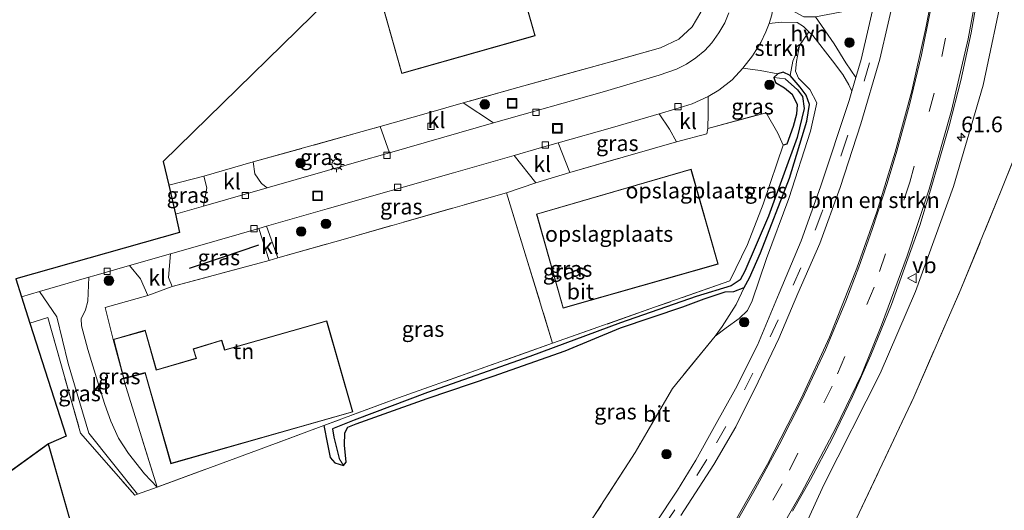
# Model space of a CAD drawing. Units: metres. Extents: x 179997 to 187356, y 362499 to 368751.
# Drawn here: x 180517 to 180674, y 365224 to 365302 of the extents above; entities that cross this region are included whole.
import ezdxf
from ezdxf.enums import TextEntityAlignment as Align

# ---------------------------------------------------------------- set-up
doc = ezdxf.new("R2010")
doc.units = ezdxf.units.M
doc.linetypes.add('IE-TERREINAFSCHEIDING', pattern=[10, 8, -2])
doc.linetypes.add('VW-3-9_STREEP', pattern=[12, 3, -9])
doc.layers.get('0').update_dxf_attribs({"lineweight": 25})
for name, color, linetype, lineweight in [('B-ME-AM-KILOMETR-S-B1', 7, 'Continuous', 18), ('B-ME-GR-BOMENSTRUIKEN-GV-B6', 93, 'Continuous', 18), ('B-ME-GR-BOOM-S-B1', 93, 'Continuous', 18), ('B-ME-GR-STRUIKEN-GV-B6', 93, 'Continuous', 18), ('B-ME-GW-KRUINLIJN-L-B1', 93, 'Continuous', 18), ('B-ME-GW-TEENLIJN-L-B1', 93, 'Continuous', 18), ('B-ME-IE-GRASLAND-GV-B6', 93, 'Continuous', 18), ('B-ME-IE-GRONDWERKLIJN-GROND_INGERICHT-GV-B6', 253, 'Continuous', 18), ('B-ME-IE-HULPGEOMETRIE-L-B1', 53, 'Continuous', 18), ('B-ME-IE-INRICHTINGSELEMENT-S-B1', 253, 'Continuous', 18), ('B-ME-IE-MEUBILAIR_WEGMEUBILAIR-LICHTMAST-S-B1', 8, 'Continuous', 18), ('B-ME-IE-TERREINAFSCHEIDING-DOORGANG-L-B1', 8, 'IE-TERREINAFSCHEIDING-KUNSTMATIG-OPEN', 18), ('B-ME-IE-TERREINAFSCHEIDING-RASTERHEKWERK-L-B1', 8, 'IE-TERREINAFSCHEIDING', 18), ('B-ME-KG-KADASTRAAL-DAKRAND-L-B1', 13, 'Continuous', 18), ('B-ME-VH-VERH_SOORT-BITUMEN-GV-B6', 8, 'IE-TERREINAFSCHEIDING-NATUURLIJK-HOUTWAL', 18), ('B-ME-VH-VERH_SOORT-HALF_VERHARDING-GV-B6', 8, 'IE-TERREINAFSCHEIDING-NATUURLIJK-HOUTWAL', 18), ('B-ME-VH-VERH_SOORT-KLINKERS-GV-B6', 8, 'IE-TERREINAFSCHEIDING-NATUURLIJK-HOUTWAL', 18), ('B-ME-VV-KOLK-S-B1', 8, 'Continuous', 18), ('B-ME-VW-MARKERING-39STREEP-015-L-B1', 255, 'VW-3-9_STREEP', 18), ('B-ME-VW-MARKERING-STREEP-015-L-B1', 7, 'Continuous', 18), ('B-ME-VW-MEUBILAIR_WEGMEUBILAIR-VERKEERSBORD-S-B1', 8, 'Continuous', 18)]:
    doc.layers.add(name, color=color, linetype=linetype, lineweight=lineweight)
for name, color, linetype in [('B-ME-GR-BOMENRIJ-L-B1', 10, 'Continuous'), ('B-ME-GW-INSTEEKWATERGANG-L-B1', 10, 'Continuous'), ('B-ME-GW-WATERGANG-GREPPEL-L-B1', 10, 'Continuous'), ('B-ME-KG-KADASTRAAL-OPNAMEDTMGRENS-L-B1', 10, 'Continuous')]:
    doc.layers.add(name, color=color, linetype=linetype)
doc.styles.add('NLCS-ISO', font='NLCS-ISO.TTF')
doc.linetypes.add('IE-TERREINAFSCHEIDING-KUNSTMATIG-OPEN', pattern='A,7,-1.5,[67,NLCS.SHX,S=0.75,R=0,X=0,Y=0],-1.5', length=10)
doc.linetypes.add('IE-TERREINAFSCHEIDING-NATUURLIJK-HOUTWAL', pattern='A,7,-1.5,[67,NLCS.SHX,S=0.75,R=45,X=0,Y=0],-1.5,7,-1.5,[70,NLCS.SHX,S=0.75,R=0,X=0,Y=0],-1.5', length=20)

# ---------------------------------------------------------------- blocks, each defined once
blk = doc.blocks.new('hecto')
for p, q in [((0, 0.625), (-0.625, 0)), ((0, -0.625), (0, 0.625)), ((-0.625, 0), (0.625, 0)), ((0.625, 0), (0, -0.625))]:
    blk.add_line(p, q)
blk = doc.blocks.new('boom')
h = blk.add_hatch(color=256)
edge = h.paths.add_edge_path()
edge.add_arc((0, 0), 0.75, 0, 360)
blk.add_circle((0, 0), 0.75)
blk = doc.blocks.new('lantaarnpaal')
for p, q in [((-0.75, 0), (-1.25, 0)), ((-0.88, 0.88), (-0.53, 0.53)), ((0, 0.75), (0, 1.25)), ((0.53, 0.53), (0.88, 0.88)), ((0.75, 0), (1.25, 0)), ((-0.53, -0.53), (-0.88, -0.88)), ((0, -0.75), (0, -1.25)), ((0.53, -0.53), (0.88, -0.88))]:
    blk.add_line(p, q)
blk.add_circle((0, 0), 0.75)
blk = doc.blocks.new('kolk')
blk.add_lwpolyline([(-0.5, -0.5), (0.5, -0.5), (0.5, 0.5), (-0.5, 0.5)], close=True)
blk = doc.blocks.new('put')
for p, q in [((0.75, 0.75), (-0.75, 0.75)), ((-0.75, 0.75), (-0.75, -0.75)), ((0.75, -0.75), (0.75, 0.75)), ((-0.75, -0.75), (0.75, -0.75))]:
    blk.add_line(p, q)
blk.add_lwpolyline([(-0.625, 0.625), (0.625, 0.625), (0.625, -0.625), (-0.625, -0.625)], close=True)
blk = doc.blocks.new('verkeersbord')
for p, q in [((0, 0.75), (-0.75, -0.625)), ((0.75, -0.625), (0, 0.75)), ((-0.75, -0.625), (0.75, -0.625))]:
    blk.add_line(p, q)

msp = doc.modelspace()

# ---------------------------------------------------------------- linework, layer by layer
at = {"layer": 'B-ME-GR-BOMENRIJ-L-B1'}
msp.add_polyline3d([(180544.143, 365262.72, 32.714), (180549.379, 365264.448, 32.782), (180555.161, 365266.396, 32.782)], dxfattribs=at)
at = {"layer": 'B-ME-GR-BOMENSTRUIKEN-GV-B6'}
for points in [[(180638.953, 365214.907, 34.302), (180645.049, 365228.261, 34.226), (180653.961, 365245.95, 34.226), (180659.589, 365258.973, 34.258), (180665.67, 365275.664, 34.186), (180670.381, 365291.764, 33.991), (180673.73, 365307.616, 34.194)], [(180678.575, 365288.353, 34.533), (180673.361, 365275.297, 34.529), (180666.833, 365259.394, 34.525), (180659.347, 365242.211, 34.489), (180650.17, 365222.835, 34.441)]]:
    msp.add_polyline3d(points, dxfattribs=at)
at = {"layer": 'B-ME-GR-STRUIKEN-GV-B6'}
msp.add_polyline3d([(180641.156, 365298.107, 32.917), (180640.07, 365295.597, 32.817), (180639.668, 365293.352, 32.634), (180638.553, 365293.855, 32.634), (180637.706, 365293.595, 32.626), (180634.916, 365294.119, 32.63), (180632.12, 365294.515, 32.77), (180633.664, 365296.434, 32.77), (180634.992, 365298.579, 32.77), (180635.815, 365300.253, 32.77), (180636.335, 365301.615, 32.766), (180638.214, 365301.808, 32.782), (180640.772, 365301.751, 32.786), (180641.804, 365301.116, 32.809), (180642.651, 365300.285, 32.905), (180641.156, 365298.107, 32.917)], dxfattribs=at)
at = {"layer": 'B-ME-GW-INSTEEKWATERGANG-L-B1'}
msp.add_polyline3d([(180565.483, 365237.689, 32.76), (180566.061, 365234.755, 32.762), (180566.496, 365232.6, 32.829), (180567.253, 365231.782, 32.973), (180568.63, 365231.344, 32.973), (180569.056, 365231.863, 32.973), (180568.808, 365234.585, 32.873), (180568.829, 365236.563, 32.734), (180569.33, 365237.456, 32.734), (180570.661, 365237.987, 32.734), (180574.347, 365239.288, 32.853), (180581.943, 365241.969, 32.905), (180592.447, 365245.565, 33.041), (180603.892, 365249.561, 33.013), (180612.661, 365253.205, 32.917), (180622.574, 365256.579, 32.953), (180626.005, 365257.812, 32.921), (180629.328, 365258.956, 32.857), (180630.692, 365259.005, 32.861), (180632.344, 365259.618, 32.861), (180633.227, 365261.189, 32.861), (180634.959, 365265.166, 32.794), (180639.584, 365277.029, 32.698), (180642.327, 365286.083, 32.674), (180642.765, 365288.706, 32.674), (180642.22, 365290.175, 32.674), (180641.269, 365291.476, 32.674), (180639.668, 365293.352, 32.634), (180638.553, 365293.855, 32.634), (180637.706, 365293.595, 32.626), (180637.049, 365293.02, 32.626), (180637.335, 365292.239, 32.626), (180638.748, 365291.352, 32.654), (180640.004, 365290.344, 32.654), (180640.775, 365288.738, 32.746), (180640.661, 365287.181, 32.726), (180640.137, 365285.196, 32.73), (180639.15, 365282.435, 32.73), (180638.576, 365282.268, 32.73)], dxfattribs=at)
at = {"layer": 'B-ME-GW-KRUINLIJN-L-B1'}
msp.add_polyline3d([(180641.156, 365298.107, 32.917), (180640.684, 365295.536, 33.025), (180640.537, 365293.998, 33.057), (180640.999, 365292.927, 33.085), (180642.808, 365291.092, 33.121), (180643.916, 365288.99, 33.372), (180642.906, 365284.466, 33.42), (180639.435, 365273.797, 33.42), (180635.926, 365264.264, 33.488), (180633.626, 365257.525, 33.488), (180632.896, 365255.958, 33.488), (180631.57, 365254.725, 33.384), (180629.505, 365253.214, 33.352), (180627.763, 365251.925, 33.097)], dxfattribs=at)
at = {"layer": 'B-ME-GW-TEENLIJN-L-B1'}
for points in [[(180639.668, 365293.352, 32.634), (180640.07, 365295.597, 32.817), (180641.156, 365298.107, 32.917)], [(180627.763, 365251.925, 33.097), (180628.872, 365253.46, 33.049), (180631.055, 365256.957, 33.029), (180632.344, 365259.618, 32.861)]]:
    msp.add_polyline3d(points, dxfattribs=at)
at = {"layer": 'B-ME-GW-WATERGANG-GREPPEL-L-B1'}
msp.add_polyline3d([(180638.855, 365292.794, 32.391), (180640.838, 365291.065, 32.438), (180641.639, 365289.976, 32.339), (180641.912, 365288.083, 32.339), (180640.779, 365283.499, 32.283), (180636.2, 365270.984, 32.119), (180632.453, 365262.211, 32.267), (180631.732, 365260.878, 32.267), (180630.286, 365259.92, 32.323), (180624.725, 365258.211, 32.43), (180612.673, 365254.028, 32.43), (180598.247, 365248.672, 32.466), (180581.971, 365242.968, 32.466), (180570.297, 365238.575, 32.299), (180566.885, 365237.16, 32.279), (180567.072, 365235.841, 32.363), (180567.955, 365232.455, 32.478)], dxfattribs=at)
at = {"layer": 'B-ME-IE-GRASLAND-GV-B6'}
for points in [[(180622.298, 365223.396, 33.823), (180627.539, 365231.503, 33.799), (180631.035, 365237.493, 33.803), (180634.587, 365244.62, 33.823), (180637.885, 365251.551, 33.823), (180640.886, 365258.69, 33.799), (180644.403, 365266.609, 33.807), (180647.598, 365275.524, 33.815), (180650.921, 365285.64, 33.815), (180653.913, 365295.932, 33.843), (180656.598, 365307.415, 33.919), (180658.325, 365316.179, 33.907), (180659.942, 365326.136, 33.843), (180661.139, 365336.329, 33.851), (180661.854, 365347.367, 33.911), (180662.131, 365360.011, 33.883), (180662.047, 365369.968, 33.843), (180661.541, 365378.894, 33.839), (180660.875, 365391.44, 33.859), (180659.588, 365407.103, 33.775), (180657.042, 365432.297, 33.827), (180654.215, 365457.136, 33.715), (180652.807, 365473.527, 33.843)], [(180652.807, 365473.527, 33.843), (180655.398, 365473.676, 33.826), (180660.792, 365413.255, 33.865), (180662.194, 365413.469, 33.961), (180663.864, 365388.698, 34.078), (180665.021, 365372.172, 34.062), (180665.944, 365359.551, 34.046), (180666.222, 365344.234, 34.074), (180665.916, 365334.275, 34.062), (180664.89, 365322.358, 34.05), (180663.133, 365310.722, 34.07), (180661.175, 365300.639, 34.082), (180659.008, 365290.866, 34.042), (180656.36, 365281.128, 34.042), (180653.457, 365271.644, 34.026), (180650.297, 365262.697, 33.983), (180645.931, 365251.725, 34.003), (180641.419, 365241.977, 34.022), (180636.045, 365231.564, 34.007), (180630.941, 365222.478, 34.011)], [(180650.133, 365293.001, 33.86), (180648.538, 365295.361, 33.608), (180646.687, 365298.382, 33.304), (180643.724, 365302.649, 32.997), (180647.62, 365303.385, 33.013), (180649.003, 365303.636, 33.444), (180650.431, 365308.536, 33.444), (180653.948, 365324.57, 33.771), (180654.875, 365331.027, 34.162), (180657.449, 365330.887, 33.858), (180657.099, 365327.709, 33.855), (180655.342, 365316.653, 33.887), (180653.43, 365306.692, 33.831), (180650.972, 365295.874, 33.867), (180650.133, 365293.001, 33.86)], [(180673.73, 365307.616, 34.194), (180670.381, 365291.764, 33.991), (180665.67, 365275.664, 34.186), (180659.589, 365258.973, 34.258), (180653.961, 365245.95, 34.226), (180645.049, 365228.261, 34.226), (180638.953, 365214.907, 34.302)], [(180640.061, 365224.073, 34.182), (180642.902, 365229.143, 34.182), (180646.34, 365235.609, 34.19), (180649.589, 365242.298, 34.222), (180652.518, 365248.86, 34.258), (180655.786, 365256.933, 34.262), (180658.399, 365264.181, 34.31), (180660.299, 365269.493, 34.306), (180661.853, 365274.581, 34.306), (180663.471, 365280.187, 34.338), (180664.961, 365285.329, 34.338), (180666.82, 365292.514, 34.342), (180668.436, 365300.114, 34.366), (180669.312, 365304.931, 34.394)], [(180587.686, 365288.958, 32.693), (180596.376, 365291.434, 32.73), (180610.562, 365295.337, 32.734), (180619.043, 365297.739, 32.734), (180621.973, 365299.108, 32.734), (180624.074, 365301.078, 32.742), (180625.449, 365303.375, 32.742)], [(180629.92, 365303.28, 32.678), (180629.268, 365301.686, 32.678), (180628.329, 365300.1, 32.678), (180627.217, 365298.493, 32.678), (180626.072, 365297.276, 32.678), (180624.685, 365296.153, 32.674), (180623.185, 365295.115, 32.674), (180621.595, 365294.308, 32.742), (180618.826, 365293.399, 32.762), (180610.138, 365290.807, 32.754), (180592.477, 365285.788, 32.686), (180587.686, 365288.958, 32.693)], [(180641.156, 365298.107, 32.917), (180642.651, 365300.285, 32.905), (180643.256, 365299.692, 32.973), (180646.39, 365295.673, 33.384), (180648.027, 365293.511, 33.651), (180649.009, 365291.834, 33.759), (180649.495, 365290.815, 33.855), (180649.067, 365289.35, 33.851), (180644.516, 365275.639, 33.795), (180641.409, 365267.077, 33.743), (180637.947, 365258.745, 33.743), (180634.488, 365250.48, 33.819), (180630.974, 365243.512, 33.831), (180627.66, 365237.531, 33.755), (180624.668, 365232.174, 33.739), (180621.765, 365227.444, 33.739), (180618.174, 365222.1, 33.767)], [(180608.412, 365223.182, 33.456), (180614.999, 365233.423, 33.228), (180620.932, 365243.589, 33.228), (180627.763, 365251.925, 33.097), (180629.505, 365253.214, 33.352), (180631.57, 365254.725, 33.384), (180632.896, 365255.958, 33.488), (180633.626, 365257.525, 33.488), (180635.926, 365264.264, 33.488), (180639.435, 365273.797, 33.42), (180642.906, 365284.466, 33.42), (180643.916, 365288.99, 33.372), (180642.808, 365291.092, 33.121), (180640.999, 365292.927, 33.085), (180640.537, 365293.998, 33.057), (180640.684, 365295.536, 33.025), (180641.156, 365298.107, 32.917)], [(180641.156, 365298.107, 32.917), (180640.684, 365295.536, 33.025), (180640.537, 365293.998, 33.057), (180640.999, 365292.927, 33.085), (180642.808, 365291.092, 33.121), (180643.916, 365288.99, 33.372), (180642.906, 365284.466, 33.42), (180639.435, 365273.797, 33.42), (180635.926, 365264.264, 33.488), (180633.626, 365257.525, 33.488), (180632.896, 365255.958, 33.488), (180631.57, 365254.725, 33.384), (180629.505, 365253.214, 33.352), (180627.763, 365251.925, 33.097), (180628.872, 365253.46, 33.049), (180631.055, 365256.957, 33.029), (180632.344, 365259.618, 32.861), (180633.227, 365261.189, 32.861), (180634.959, 365265.166, 32.794), (180639.584, 365277.029, 32.698), (180642.327, 365286.083, 32.674), (180642.765, 365288.706, 32.674), (180642.22, 365290.175, 32.674), (180641.269, 365291.476, 32.674), (180639.668, 365293.352, 32.634), (180640.07, 365295.597, 32.817), (180641.156, 365298.107, 32.917)], [(180637.049, 365293.02, 32.626), (180637.335, 365292.239, 32.626), (180638.748, 365291.352, 32.654), (180640.004, 365290.344, 32.654), (180640.775, 365288.738, 32.746), (180640.661, 365287.181, 32.726), (180640.137, 365285.196, 32.73), (180639.15, 365282.435, 32.73), (180638.576, 365282.268, 32.73), (180637.694, 365284.164, 32.734), (180635.861, 365287.41, 32.833), (180626.6, 365284.928, 32.969), (180626.621, 365287.299, 32.869), (180626.602, 365289.987, 32.766), (180628.304, 365291.02, 32.77), (180630.439, 365292.633, 32.77), (180632.12, 365294.515, 32.77), (180634.916, 365294.119, 32.63), (180637.706, 365293.595, 32.626), (180637.049, 365293.02, 32.626)], [(180568.63, 365231.344, 32.973), (180567.253, 365231.782, 32.973), (180566.496, 365232.6, 32.829), (180566.061, 365234.755, 32.762), (180565.483, 365237.689, 32.76), (180577.395, 365242.095, 32.638), (180601.878, 365250.769, 32.634), (180618.109, 365256.493, 32.55), (180630.091, 365260.67, 32.566), (180632.904, 365266.487, 32.925), (180635.396, 365272.862, 32.706), (180637.591, 365279.424, 32.706), (180638.576, 365282.268, 32.73), (180639.15, 365282.435, 32.73), (180640.137, 365285.196, 32.73), (180640.661, 365287.181, 32.726), (180640.775, 365288.738, 32.746), (180640.004, 365290.344, 32.654), (180638.748, 365291.352, 32.654), (180637.335, 365292.239, 32.626), (180637.049, 365293.02, 32.626), (180638.855, 365292.794, 32.391), (180640.838, 365291.065, 32.438), (180641.639, 365289.976, 32.339), (180641.912, 365288.083, 32.339), (180640.779, 365283.499, 32.283), (180636.2, 365270.984, 32.119), (180632.453, 365262.211, 32.267), (180631.732, 365260.878, 32.267), (180630.286, 365259.92, 32.323), (180624.725, 365258.211, 32.43), (180612.673, 365254.028, 32.43), (180598.247, 365248.672, 32.466), (180581.971, 365242.968, 32.466), (180570.297, 365238.575, 32.299), (180566.885, 365237.16, 32.279), (180567.072, 365235.841, 32.363), (180567.955, 365232.455, 32.478), (180568.63, 365231.344, 32.973)], [(180632.344, 365259.618, 32.861), (180630.692, 365259.005, 32.861), (180629.328, 365258.956, 32.857), (180626.005, 365257.812, 32.921), (180622.574, 365256.579, 32.953), (180612.661, 365253.205, 32.917), (180603.892, 365249.561, 33.013), (180592.447, 365245.565, 33.041), (180581.943, 365241.969, 32.905), (180574.347, 365239.288, 32.853), (180570.661, 365237.987, 32.734), (180569.33, 365237.456, 32.734), (180568.829, 365236.563, 32.734), (180568.808, 365234.585, 32.873), (180569.056, 365231.863, 32.973), (180568.63, 365231.344, 32.973), (180567.955, 365232.455, 32.478), (180567.072, 365235.841, 32.363), (180566.885, 365237.16, 32.279), (180570.297, 365238.575, 32.299), (180581.971, 365242.968, 32.466), (180598.247, 365248.672, 32.466), (180612.673, 365254.028, 32.43), (180624.725, 365258.211, 32.43), (180630.286, 365259.92, 32.323), (180631.732, 365260.878, 32.267), (180632.453, 365262.211, 32.267), (180636.2, 365270.984, 32.119), (180640.779, 365283.499, 32.283), (180641.912, 365288.083, 32.339), (180641.639, 365289.976, 32.339), (180640.838, 365291.065, 32.438), (180638.855, 365292.794, 32.391), (180637.049, 365293.02, 32.626), (180637.706, 365293.595, 32.626), (180638.553, 365293.855, 32.634), (180639.668, 365293.352, 32.634), (180641.269, 365291.476, 32.674), (180642.22, 365290.175, 32.674), (180642.765, 365288.706, 32.674), (180642.327, 365286.083, 32.674), (180639.584, 365277.029, 32.698), (180634.959, 365265.166, 32.794), (180633.227, 365261.189, 32.861), (180632.344, 365259.618, 32.861)], [(180604.635, 365277.901, 32.905), (180602.754, 365282.619, 32.767), (180611.41, 365285.081, 32.77), (180618.846, 365287.234, 32.77), (180620.502, 365284.777, 32.877), (180621.596, 365282.792, 32.897), (180604.635, 365277.901, 32.905)], [(180554.271, 365279.595, 32.722), (180574.448, 365285.211, 32.67), (180575.92, 365281.035, 32.75), (180570.707, 365279.539, 32.77), (180556.472, 365275.498, 32.698), (180555.569, 365276.145, 32.722), (180554.514, 365277.705, 32.722), (180554.271, 365279.595, 32.722)], [(180599.241, 365276.27, 32.949), (180594.572, 365274.697, 32.762), (180568.58, 365267.275, 32.829), (180558.185, 365264.359, 32.829), (180556.379, 365269.371, 32.707), (180566.023, 365272.152, 32.698), (180586.118, 365277.85, 32.738), (180595.795, 365280.629, 32.758), (180599.241, 365276.27, 32.949)], [(180546.411, 365277.347, 32.722), (180546.908, 365275.495, 32.726), (180546.361, 365272.581, 32.692), (180541.885, 365271.289, 32.69), (180540.829, 365275.888, 32.754), (180546.411, 365277.347, 32.722)], [(180556.813, 365263.9, 32.885), (180541.367, 365259.82, 32.786), (180540.79, 365261.249, 32.802), (180541.118, 365264.98, 32.703), (180545.397, 365266.204, 32.718), (180555.165, 365269.021, 32.708), (180556.813, 365263.9, 32.885)], [(180537.515, 365258.37, 32.806), (180530.699, 365256.473, 32.853), (180532.017, 365251.395, 32.889), (180533.675, 365245.146, 32.977), (180533.78, 365244.592, 33.013), (180538.99, 365227.907, 33.045), (180536.97, 365230.038, 32.937), (180534.435, 365233.251, 32.929), (180532.848, 365235.711, 32.905), (180531.632, 365238.412, 32.881), (180530.666, 365241.018, 32.845), (180529.558, 365244.61, 32.829), (180527.976, 365249.769, 32.79), (180526.974, 365253.552, 32.79), (180526.926, 365254.666, 32.79), (180527.615, 365256.111, 32.79), (180527.971, 365257.481, 32.79), (180528.115, 365261.257, 32.662), (180528.897, 365261.484, 32.662), (180534.573, 365263.108, 32.681), (180536.325, 365261.013, 32.813), (180537.515, 365258.37, 32.806)], [(180535.859, 365226.773, 32.981), (180535.446, 365226.623, 32.973), (180526.803, 365236.505, 32.929), (180521.6, 365254.858, 32.869), (180518.757, 365253.99, 32.75), (180517.426, 365258.154, 32.658), (180520.297, 365258.987, 32.659), (180523.016, 365254.957, 32.746), (180524.859, 365247.583, 32.897), (180528.147, 365236.463, 32.905), (180535.859, 365226.773, 32.981)]]:
    msp.add_polyline3d(points, dxfattribs=at)
at = {"layer": 'B-ME-IE-GRONDWERKLIJN-GROND_INGERICHT-GV-B6'}
for points in [[(180609.958, 365336.73, 32.7), (180569.044, 365324.934, 32.7), (180577.895, 365293.645, 32.7), (180599.127, 365299.625, 32.7), (180592.926, 365321.331, 32.7), (180612.759, 365326.907, 32.7), (180609.958, 365336.73, 32.7)], [(180625.449, 365303.375, 32.742), (180624.074, 365301.078, 32.742), (180621.973, 365299.108, 32.734), (180619.043, 365297.739, 32.734), (180610.562, 365295.337, 32.734), (180596.376, 365291.434, 32.73), (180587.686, 365288.958, 32.693), (180582.172, 365287.387, 32.67), (180574.448, 365285.211, 32.67), (180554.271, 365279.595, 32.722), (180546.411, 365277.347, 32.722), (180540.829, 365275.888, 32.754), (180539.962, 365279.661, 32.738), (180570.769, 365309.8, 32.61)], [(180650.17, 365222.835, 34.441), (180659.347, 365242.211, 34.489), (180666.833, 365259.394, 34.525), (180673.361, 365275.297, 34.529), (180678.575, 365288.353, 34.533)], [(180637.591, 365279.424, 32.706), (180635.396, 365272.862, 32.706), (180632.904, 365266.487, 32.925), (180630.091, 365260.67, 32.566), (180618.109, 365256.493, 32.55), (180601.878, 365250.769, 32.634), (180594.572, 365274.697, 32.762), (180599.241, 365276.27, 32.949), (180604.635, 365277.901, 32.905), (180621.596, 365282.792, 32.897), (180626.396, 365284.059, 32.941), (180626.6, 365284.928, 32.969), (180635.861, 365287.41, 32.833), (180637.694, 365284.164, 32.734), (180638.576, 365282.268, 32.73), (180637.591, 365279.424, 32.706)], [(180599.33, 365271.297, 32.9), (180603.544, 365256.364, 32.9), (180628.224, 365263.369, 32.9), (180623.92, 365278.448, 32.9), (180599.33, 365271.297, 32.9)], [(180565.483, 365237.689, 32.76), (180555.961, 365234.167, 32.857), (180538.99, 365227.907, 33.045), (180533.78, 365244.592, 33.013), (180533.675, 365245.146, 32.977), (180537.061, 365246.044, 32.9), (180541.159, 365231.631, 32.9), (180570.117, 365239.866, 32.9), (180565.963, 365254.363, 32.9), (180549.73, 365249.72, 32.9), (180549.272, 365251.25, 32.9), (180544.716, 365249.893, 32.9), (180545.175, 365248.405, 32.9), (180538.86, 365246.535, 32.9), (180537.104, 365252.832, 32.9), (180532.017, 365251.395, 32.889), (180530.699, 365256.473, 32.853), (180537.515, 365258.37, 32.806), (180541.367, 365259.82, 32.786), (180556.813, 365263.9, 32.885), (180558.185, 365264.359, 32.829), (180568.58, 365267.275, 32.829), (180594.572, 365274.697, 32.762), (180601.878, 365250.769, 32.634), (180577.395, 365242.095, 32.638), (180565.483, 365237.689, 32.76)], [(180531.611, 365199.996, 33.1), (180521.695, 365234.794, 33.1), (180524.5, 365236.013, 32.79), (180518.757, 365253.99, 32.75), (180521.6, 365254.858, 32.869), (180526.803, 365236.505, 32.929), (180535.446, 365226.623, 32.973), (180535.859, 365226.773, 32.981), (180538.99, 365227.907, 33.045), (180555.961, 365234.167, 32.857), (180565.483, 365237.689, 32.76), (180566.061, 365234.755, 32.762), (180566.496, 365232.6, 32.829), (180567.253, 365231.782, 32.973), (180568.63, 365231.344, 32.973), (180569.056, 365231.863, 32.973), (180568.808, 365234.585, 32.873), (180568.829, 365236.563, 32.734), (180569.33, 365237.456, 32.734), (180570.661, 365237.987, 32.734), (180574.347, 365239.288, 32.853), (180581.943, 365241.969, 32.905), (180592.447, 365245.565, 33.041), (180603.892, 365249.561, 33.013), (180612.661, 365253.205, 32.917), (180622.574, 365256.579, 32.953), (180626.005, 365257.812, 32.921), (180629.328, 365258.956, 32.857), (180630.692, 365259.005, 32.861), (180632.344, 365259.618, 32.861), (180631.055, 365256.957, 33.029), (180628.872, 365253.46, 33.049), (180627.763, 365251.925, 33.097), (180620.932, 365243.589, 33.228), (180614.999, 365233.423, 33.228)], [(180614.999, 365233.423, 33.228), (180608.412, 365223.182, 33.456)]]:
    msp.add_polyline3d(points, dxfattribs=at)
at = {"layer": 'B-ME-IE-HULPGEOMETRIE-L-B1'}
for p, q in [((180637.049, 365293.02, 32.626), (180638.855, 365292.794, 32.391)), ((180568.63, 365231.344, 32.973), (180567.955, 365232.455, 32.478))]:
    msp.add_line(p, q, dxfattribs=at)
at = {"layer": 'B-ME-IE-TERREINAFSCHEIDING-DOORGANG-L-B1'}
for p, q in [((180582.172, 365287.387, 32.67), (180574.448, 365285.211, 32.67)), ((180546.411, 365277.347, 32.722), (180554.271, 365279.595, 32.722)), ((180558.185, 365264.359, 32.829), (180556.813, 365263.9, 32.885))]:
    msp.add_line(p, q, dxfattribs=at)
msp.add_polyline3d([(180535.446, 365226.623, 32.973), (180535.859, 365226.773, 32.981), (180538.99, 365227.907, 33.045)], dxfattribs=at)
at = {"layer": 'B-ME-IE-TERREINAFSCHEIDING-RASTERHEKWERK-L-B1'}
for p, q in [((180554.271, 365279.595, 32.722), (180574.448, 365285.211, 32.67)), ((180604.635, 365277.901, 32.905), (180621.596, 365282.792, 32.897)), ((180540.829, 365275.888, 32.754), (180546.411, 365277.347, 32.722)), ((180599.241, 365276.27, 32.949), (180594.572, 365274.697, 32.762)), ((180556.813, 365263.9, 32.885), (180541.367, 365259.82, 32.786))]:
    msp.add_line(p, q, dxfattribs=at)
for points in [[(180650.17, 365222.835, 34.441), (180659.347, 365242.211, 34.489), (180666.833, 365259.394, 34.525), (180673.361, 365275.297, 34.529), (180678.575, 365288.353, 34.533), (180682.52, 365298.965, 34.425), (180685.722, 365306.807, 34.421), (180688.006, 365312.93, 34.421), (180690.003, 365318.303, 34.421), (180692.349, 365324.551, 34.421), (180693.657, 365329.431, 34.198), (180695.261, 365334.512, 34.118), (180696.168, 365338.748, 34.026), (180696.989, 365343.156, 34.022), (180697.867, 365350.38, 34.022), (180700.413, 365350.328, 34.054)], [(180621.736, 365325.819, 32.973), (180624.999, 365315.078, 32.754), (180626.496, 365309.4, 32.738), (180626.349, 365306.636, 32.75), (180625.449, 365303.375, 32.742), (180624.074, 365301.078, 32.742), (180621.973, 365299.108, 32.734), (180619.043, 365297.739, 32.734), (180610.562, 365295.337, 32.734), (180596.376, 365291.434, 32.73), (180587.686, 365288.958, 32.693), (180582.172, 365287.387, 32.67)], [(180626.6, 365284.928, 32.969), (180635.861, 365287.41, 32.833), (180637.694, 365284.164, 32.734), (180638.576, 365282.268, 32.73)], [(180638.576, 365282.268, 32.73), (180637.591, 365279.424, 32.706), (180635.396, 365272.862, 32.706), (180632.904, 365266.487, 32.925), (180630.091, 365260.67, 32.566), (180618.109, 365256.493, 32.55), (180601.878, 365250.769, 32.634)], [(180558.185, 365264.359, 32.829), (180568.58, 365267.275, 32.829), (180594.572, 365274.697, 32.762), (180601.878, 365250.769, 32.634)], [(180532.017, 365251.395, 32.889), (180530.699, 365256.473, 32.853), (180537.515, 365258.37, 32.806)], [(180518.757, 365253.99, 32.75), (180521.6, 365254.858, 32.869), (180526.803, 365236.505, 32.929), (180535.446, 365226.623, 32.973)], [(180627.763, 365251.925, 33.097), (180620.932, 365243.589, 33.228), (180614.999, 365233.423, 33.228), (180608.412, 365223.182, 33.456), (180603.844, 365216.484, 33.472), (180600.565, 365212.122, 33.552), (180594.614, 365205.578, 33.436), (180583.387, 365193.204, 33.288), (180579.894, 365197.145, 33.137), (180574.261, 365191.669, 32.957)], [(180601.878, 365250.769, 32.634), (180577.395, 365242.095, 32.638), (180565.483, 365237.689, 32.76)], [(180565.483, 365237.689, 32.76), (180555.961, 365234.167, 32.857), (180538.99, 365227.907, 33.045), (180533.78, 365244.592, 33.013), (180533.675, 365245.146, 32.977)]]:
    msp.add_polyline3d(points, dxfattribs=at)
at = {"layer": 'B-ME-KG-KADASTRAAL-DAKRAND-L-B1'}
for points in [[(180577.93, 365293.707, 40.323), (180569.106, 365324.9, 40.323), (180609.924, 365336.668, 40.438), (180612.697, 365326.942, 40.438), (180592.864, 365321.366, 40.423), (180599.065, 365299.66, 40.423), (180577.93, 365293.707, 40.323)], [(180603.579, 365256.426, 37.075), (180599.392, 365271.263, 37.075), (180623.886, 365278.386, 37.075), (180628.162, 365263.403, 37.075), (180603.579, 365256.426, 37.075)], [(180570.055, 365239.9, 36.436), (180541.193, 365231.693, 36.436), (180537.096, 365246.105, 36.444), (180533.711, 365245.207, 35.87), (180532.078, 365251.36, 35.87), (180537.069, 365252.77, 35.87), (180538.825, 365246.473, 36.432), (180545.238, 365248.371, 36.329), (180544.779, 365249.859, 35.738), (180549.238, 365251.188, 35.858), (180549.696, 365249.658, 36.321), (180565.929, 365254.301, 36.456), (180570.055, 365239.9, 36.436)], [(180516.856, 365195.969, 40.514), (180508.516, 365225.259, 40.534), (180521.666, 365234.712, 40.546), (180531.549, 365200.031, 40.554), (180516.856, 365195.969, 40.514)]]:
    msp.add_polyline3d(points, dxfattribs=at)
at = {"layer": 'B-ME-KG-KADASTRAAL-OPNAMEDTMGRENS-L-B1'}
msp.add_polyline3d([(180571.094, 365527.424, 32.436), (180584.208, 365483.086, 32.387), (180597.103, 365436.778, 32.486), (180607.475, 365395.544, 32.486), (180550.699, 365379.438, 32.554), (180551.59, 365376.561, 32.454), (180554.236, 365366.178, 32.877), (180570.769, 365309.8, 32.61), (180539.962, 365279.661, 32.738), (180540.829, 365275.888, 32.754), (180541.885, 365271.289, 32.69), (180542.551, 365268.391, 32.574), (180516.518, 365260.997, 32.59), (180517.426, 365258.154, 32.658), (180518.757, 365253.99, 32.75), (180524.5, 365236.013, 32.79), (180521.695, 365234.794, 33.1), (180508.458, 365225.279, 33.1), (180491.52, 365215.007, 33.1), (180477.213, 365209.424, 33.1), (180442.747, 365184.23, 33.061), (180436.962, 365177.854, 32.877)], dxfattribs=at)
at = {"layer": 'B-ME-VH-VERH_SOORT-BITUMEN-GV-B6'}
for points in [[(180657.042, 365432.297, 33.827), (180659.588, 365407.103, 33.775), (180660.875, 365391.44, 33.859), (180661.541, 365378.894, 33.839), (180662.047, 365369.968, 33.843), (180662.131, 365360.011, 33.883), (180661.854, 365347.367, 33.911), (180661.139, 365336.329, 33.851), (180659.942, 365326.136, 33.843), (180658.325, 365316.179, 33.907), (180656.598, 365307.415, 33.919), (180653.913, 365295.932, 33.843), (180650.921, 365285.64, 33.815), (180647.598, 365275.524, 33.815), (180644.403, 365266.609, 33.807), (180640.886, 365258.69, 33.799), (180637.885, 365251.551, 33.823), (180634.587, 365244.62, 33.823), (180631.035, 365237.493, 33.803), (180627.539, 365231.503, 33.799), (180622.298, 365223.396, 33.823)], [(180630.941, 365222.478, 34.011), (180636.045, 365231.564, 34.007), (180641.419, 365241.977, 34.022), (180645.931, 365251.725, 34.003), (180650.297, 365262.697, 33.983), (180653.457, 365271.644, 34.026), (180656.36, 365281.128, 34.042), (180659.008, 365290.866, 34.042), (180661.175, 365300.639, 34.082), (180663.133, 365310.722, 34.07)], [(180618.174, 365222.1, 33.767), (180621.765, 365227.444, 33.739), (180624.668, 365232.174, 33.739), (180627.66, 365237.531, 33.755), (180630.974, 365243.512, 33.831), (180634.488, 365250.48, 33.819), (180637.947, 365258.745, 33.743), (180641.409, 365267.077, 33.743), (180644.516, 365275.639, 33.795), (180649.067, 365289.35, 33.851), (180649.495, 365290.815, 33.855), (180650.133, 365293.001, 33.86), (180650.972, 365295.874, 33.867), (180653.43, 365306.692, 33.831)], [(180669.312, 365304.931, 34.394), (180668.436, 365300.114, 34.366), (180666.82, 365292.514, 34.342), (180664.961, 365285.329, 34.338), (180663.471, 365280.187, 34.338), (180661.853, 365274.581, 34.306), (180660.299, 365269.493, 34.306), (180658.399, 365264.181, 34.31), (180655.786, 365256.933, 34.262), (180652.518, 365248.86, 34.258), (180649.589, 365242.298, 34.222), (180646.34, 365235.609, 34.19), (180642.902, 365229.143, 34.182), (180640.061, 365224.073, 34.182)], [(180636.748, 365302.976, 32.766), (180636.335, 365301.615, 32.766), (180635.815, 365300.253, 32.77), (180634.992, 365298.579, 32.77), (180633.664, 365296.434, 32.77), (180632.12, 365294.515, 32.77), (180630.439, 365292.633, 32.77), (180628.304, 365291.02, 32.77), (180626.602, 365289.987, 32.766), (180624.092, 365288.849, 32.77), (180621.309, 365287.986, 32.77), (180618.846, 365287.234, 32.77), (180611.41, 365285.081, 32.77), (180602.754, 365282.619, 32.767), (180599.744, 365281.763, 32.766), (180595.795, 365280.629, 32.758), (180586.118, 365277.85, 32.738), (180566.023, 365272.152, 32.698), (180556.379, 365269.371, 32.707), (180555.165, 365269.021, 32.708), (180545.397, 365266.204, 32.718), (180541.118, 365264.98, 32.703), (180534.573, 365263.108, 32.681), (180528.897, 365261.484, 32.662), (180528.115, 365261.257, 32.662), (180520.297, 365258.987, 32.659), (180517.426, 365258.154, 32.658), (180516.518, 365260.997, 32.59), (180542.551, 365268.391, 32.574), (180541.885, 365271.289, 32.69), (180546.361, 365272.581, 32.692), (180556.472, 365275.498, 32.698), (180570.707, 365279.539, 32.77), (180575.92, 365281.035, 32.75), (180592.477, 365285.788, 32.686), (180610.138, 365290.807, 32.754), (180618.826, 365293.399, 32.762), (180621.595, 365294.308, 32.742), (180623.185, 365295.115, 32.674), (180624.685, 365296.153, 32.674), (180626.072, 365297.276, 32.678), (180627.217, 365298.493, 32.678), (180628.329, 365300.1, 32.678), (180629.268, 365301.686, 32.678), (180629.92, 365303.28, 32.678)]]:
    msp.add_polyline3d(points, dxfattribs=at)
at = {"layer": 'B-ME-VH-VERH_SOORT-HALF_VERHARDING-GV-B6'}
msp.add_polyline3d([(180642.651, 365300.285, 32.905), (180641.804, 365301.116, 32.809), (180640.772, 365301.751, 32.786), (180638.214, 365301.808, 32.782), (180636.335, 365301.615, 32.766), (180636.748, 365302.976, 32.766), (180637.092, 365305.345, 32.778), (180637.149, 365306.238, 32.778), (180638.14, 365305.059, 32.849), (180639.337, 365304.035, 32.853), (180640.581, 365303.314, 32.853), (180641.829, 365302.663, 32.853), (180642.361, 365302.671, 32.909), (180643.724, 365302.649, 32.997), (180646.687, 365298.382, 33.304), (180648.538, 365295.361, 33.608), (180650.133, 365293.001, 33.86), (180649.495, 365290.815, 33.855), (180649.009, 365291.834, 33.759), (180648.027, 365293.511, 33.651), (180646.39, 365295.673, 33.384), (180643.256, 365299.692, 32.973), (180642.651, 365300.285, 32.905)], dxfattribs=at)
at = {"layer": 'B-ME-VH-VERH_SOORT-KLINKERS-GV-B6'}
for points in [[(180621.596, 365282.792, 32.897), (180620.502, 365284.777, 32.877), (180618.846, 365287.234, 32.77), (180621.309, 365287.986, 32.77), (180624.092, 365288.849, 32.77), (180626.602, 365289.987, 32.766), (180626.621, 365287.299, 32.869), (180626.6, 365284.928, 32.969), (180626.396, 365284.059, 32.941), (180621.596, 365282.792, 32.897)], [(180587.686, 365288.958, 32.693), (180592.477, 365285.788, 32.686), (180575.92, 365281.035, 32.75), (180574.448, 365285.211, 32.67), (180582.172, 365287.387, 32.67), (180587.686, 365288.958, 32.693)], [(180599.241, 365276.27, 32.949), (180595.795, 365280.629, 32.758), (180599.744, 365281.763, 32.766), (180602.754, 365282.619, 32.767), (180604.635, 365277.901, 32.905), (180599.241, 365276.27, 32.949)], [(180546.411, 365277.347, 32.722), (180554.271, 365279.595, 32.722), (180554.514, 365277.705, 32.722), (180555.569, 365276.145, 32.722), (180556.472, 365275.498, 32.698), (180546.361, 365272.581, 32.692), (180546.908, 365275.495, 32.726), (180546.411, 365277.347, 32.722)], [(180558.185, 365264.359, 32.829), (180556.813, 365263.9, 32.885), (180555.165, 365269.021, 32.708), (180556.379, 365269.371, 32.707), (180558.185, 365264.359, 32.829)], [(180541.367, 365259.82, 32.786), (180537.515, 365258.37, 32.806), (180536.325, 365261.013, 32.813), (180534.573, 365263.108, 32.681), (180541.118, 365264.98, 32.703), (180540.79, 365261.249, 32.802), (180541.367, 365259.82, 32.786)], [(180535.859, 365226.773, 32.981), (180528.147, 365236.463, 32.905), (180524.859, 365247.583, 32.897), (180523.016, 365254.957, 32.746), (180520.297, 365258.987, 32.659), (180528.115, 365261.257, 32.662), (180527.971, 365257.481, 32.79), (180527.615, 365256.111, 32.79), (180526.926, 365254.666, 32.79), (180526.974, 365253.552, 32.79), (180527.976, 365249.769, 32.79), (180529.558, 365244.61, 32.829), (180530.666, 365241.018, 32.845), (180531.632, 365238.412, 32.881), (180532.848, 365235.711, 32.905), (180534.435, 365233.251, 32.929), (180536.97, 365230.038, 32.937), (180538.99, 365227.907, 33.045), (180535.859, 365226.773, 32.981)]]:
    msp.add_polyline3d(points, dxfattribs=at)
at = {"layer": 'B-ME-VW-MARKERING-39STREEP-015-L-B1'}
for points in [[(180647.454, 365508.418, 33.782), (180649.34, 365490.74, 33.795), (180651.93, 365466.354, 33.803), (180654.258, 365444.534, 33.827), (180656.941, 365419.568, 33.859), (180658.928, 365396.772, 33.839), (180660.111, 365382.102, 33.839), (180660.734, 365369.615, 33.839), (180660.741, 365357.033, 33.839), (180660.229, 365344.5, 33.883), (180659.188, 365332.295, 33.883), (180657.404, 365319.813, 33.891), (180654.926, 365306.837, 33.891), (180652.282, 365295.323, 33.827), (180648.709, 365283.364, 33.807), (180644.719, 365271.553, 33.819), (180641.378, 365262.757, 33.771), (180637.76, 365254.507, 33.759), (180633.757, 365246.028, 33.811), (180629.432, 365237.539, 33.811), (180626.433, 365232.311, 33.783), (180621.347, 365224.276, 33.763), (180614.28, 365214.093, 33.763)], [(180666.018, 365409.706, 34.21), (180667.512, 365388.603, 34.278), (180668.974, 365367.752, 34.306), (180669.766, 365354.453, 34.31), (180669.846, 365339.742, 34.266), (180668.819, 365325.443, 34.31), (180666.823, 365311.036, 34.298), (180662.567, 365290.511, 34.298), (180658.694, 365276.364, 34.262), (180653.028, 365259.704, 34.238), (180646.369, 365243.979, 34.242), (180638.422, 365228.421, 34.234), (180630.756, 365215.165, 34.17)]]:
    msp.add_polyline3d(points, dxfattribs=at)
at = {"layer": 'B-ME-VW-MARKERING-STREEP-015-L-B1'}
for points in [[(180630.847, 365221.921, 34.086), (180634.099, 365227.583, 34.058), (180637.929, 365234.653, 34.058), (180641.522, 365241.732, 34.11), (180645.276, 365249.735, 34.114), (180648.53, 365257.464, 34.106), (180650.573, 365262.887, 34.11), (180652.784, 365269.009, 34.126), (180655.076, 365276.148, 34.07), (180656.624, 365281.315, 34.118), (180658.659, 365288.678, 34.122), (180660.556, 365296.609, 34.13), (180661.901, 365303.188, 34.11), (180663.363, 365310.823, 34.162), (180664.332, 365316.564, 34.126), (180665.193, 365322.866, 34.138), (180665.73, 365328.157, 34.106), (180666.22, 365335.576, 34.134), (180666.458, 365344.823, 34.102), (180666.398, 365353.039, 34.17), (180665.437, 365369.225, 34.114), (180663.696, 365393.77, 34.11), (180662.377, 365413.497, 34.07)], [(180636.33, 365218.034, 34.23), (180641.483, 365226.981, 34.23), (180646.926, 365237.351, 34.19), (180651.025, 365245.767, 34.23), (180654.206, 365253.629, 34.294), (180658.296, 365264.658, 34.294), (180661.789, 365275.273, 34.29), (180665.344, 365287.769, 34.29), (180667.985, 365299.132, 34.306), (180670.152, 365310.934, 34.37), (180671.896, 365322.861, 34.374), (180672.776, 365332.118, 34.374), (180673.134, 365339.964, 34.374), (180673.234, 365350.697, 34.394), (180672.984, 365356.341, 34.417), (180671.842, 365373.551, 34.346), (180671.731, 365375.236, 34.386), (180670.757, 365390.014, 34.322), (180669.092, 365413.54, 34.238)]]:
    msp.add_polyline3d(points, dxfattribs=at)

# ---------------------------------------------------------------- block references
at = {"layer": 'B-ME-AM-KILOMETR-S-B1', "rotation": 90}
msp.add_blockref('hecto', (180666.862, 365283.525, 34.31), dxfattribs=at)
at = {"layer": 'B-ME-GR-BOOM-S-B1', "rotation": 90}
for p in [(180649.093, 365298.552, 33.592), (180636.371, 365291.836, 32.626), (180591.084, 365288.742, 32.578), (180561.784, 365279.381, 32.829), (180561.895, 365268.542, 32.794), (180565.842, 365269.769, 32.837), (180531.322, 365260.722, 32.794), (180632.368, 365254.141, 33.44), (180619.995, 365233.147, 33.428)]:
    msp.add_blockref('boom', p, dxfattribs=at)
at = {"layer": 'B-ME-IE-INRICHTINGSELEMENT-S-B1', "rotation": 90}
for p in [(180595.46, 365288.899, 32.642), (180602.643, 365284.936, 32.746), (180564.492, 365274.213, 32.71)]:
    msp.add_blockref('put', p, dxfattribs=at)
at = {"layer": 'B-ME-IE-MEUBILAIR_WEGMEUBILAIR-LICHTMAST-S-B1', "rotation": 90}
msp.add_blockref('lantaarnpaal', (180567.503, 365279.208, 32.833), dxfattribs=at)
at = {"layer": 'B-ME-VV-KOLK-S-B1', "rotation": 90}
for p in [(180599.235, 365287.47, 32.738), (180621.828, 365288.387, 32.77), (180582.566, 365285.259, 32.578), (180600.707, 365282.295, 32.778), (180575.548, 365280.644, 32.73), (180577.237, 365275.543, 32.766), (180553.025, 365274.255, 32.666), (180554.413, 365268.997, 32.694), (180531.038, 365262.214, 32.69)]:
    msp.add_blockref('kolk', p, dxfattribs=at)
at = {"layer": 'B-ME-VW-MEUBILAIR_WEGMEUBILAIR-VERKEERSBORD-S-B1', "rotation": 90}
msp.add_blockref('verkeersbord', (180659.08, 365261.135, 34.31), dxfattribs=at)

# ---------------------------------------------------------------- texts
at = {"layer": 'B-ME-AM-KILOMETR-S-B1', "ltscale": 0.2, "style": 'NLCS-ISO'}
msp.add_text('61.6', height=2.5, dxfattribs=at).set_placement((180666.862, 365283.525, 34.31), align=Align.BOTTOM_LEFT)
at = {"layer": 'B-ME-GR-BOMENSTRUIKEN-GV-B6', "ltscale": 0.2, "style": 'NLCS-ISO'}
msp.add_text('bmn en strkn', height=2.5, dxfattribs=at).set_placement((180652.956, 365273.5172), align=Align.MIDDLE_CENTER)
at = {"layer": 'B-ME-GR-STRUIKEN-GV-B6', "ltscale": 0.2, "style": 'NLCS-ISO'}
msp.add_text('strkn', height=2.5, dxfattribs=at).set_placement((180638.0995, 365297.693), align=Align.MIDDLE_CENTER)
at = {"layer": 'B-ME-IE-GRASLAND-GV-B6', "ltscale": 0.2, "style": 'NLCS-ISO'}
for p in [(180633.6875, 365288.3915), (180612.175, 365282.5675), (180565.0955, 365280.3545), (180635.8395, 365275.016), (180543.8685, 365274.318), (180577.81, 365272.494), (180548.8015, 365264.4205), (180603.6975, 365262.182), (180604.825, 365262.5995), (180581.2725, 365253.04), (180532.958, 365245.5075), (180526.6425, 365242.805), (180611.878, 365239.918)]:
    msp.add_text('gras', height=2.5, dxfattribs=at).set_placement(p, align=Align.MIDDLE_CENTER)
at = {"layer": 'B-ME-IE-GRONDWERKLIJN-GROND_INGERICHT-GV-B6', "ltscale": 0.2, "style": 'NLCS-ISO'}
for s, p in [('opslagplaats', (180623.6707, 365275.0386)), ('opslagplaats', (180610.8696, 365268.155)), ('tn', (180552.7519, 365249.4955))]:
    msp.add_text(s, height=2.5, dxfattribs=at).set_placement(p, align=Align.MIDDLE_CENTER)
at = {"layer": 'B-ME-VH-VERH_SOORT-BITUMEN-GV-B6', "ltscale": 0.2, "style": 'NLCS-ISO'}
for p in [(180606.3001, 365258.9976), (180618.4439, 365239.5578)]:
    msp.add_text('bit', height=2.5, dxfattribs=at).set_placement(p, align=Align.MIDDLE_CENTER)
at = {"layer": 'B-ME-VH-VERH_SOORT-HALF_VERHARDING-GV-B6', "ltscale": 0.2, "style": 'NLCS-ISO'}
msp.add_text('hvh', height=2.5, dxfattribs=at).set_placement((180642.6488, 365300.0034), align=Align.MIDDLE_CENTER)
at = {"layer": 'B-ME-VH-VERH_SOORT-KLINKERS-GV-B6', "ltscale": 0.2, "style": 'NLCS-ISO'}
for p in [(180583.3982, 365286.2228), (180623.416, 365286.0703), (180600.235, 365279.242), (180550.8646, 365276.4641), (180556.9454, 365266.202), (180539.0079, 365261.1943), (180529.9323, 365243.9642)]:
    msp.add_text('kl', height=2.5, dxfattribs=at).set_placement(p, align=Align.MIDDLE_CENTER)
at = {"layer": 'B-ME-VW-MEUBILAIR_WEGMEUBILAIR-VERKEERSBORD-S-B1', "ltscale": 0.2, "style": 'NLCS-ISO'}
msp.add_text('vb', height=2.5, dxfattribs=at).set_placement((180659.08, 365261.135, 34.31), align=Align.BOTTOM_LEFT)

doc.saveas('drawing.dxf')
